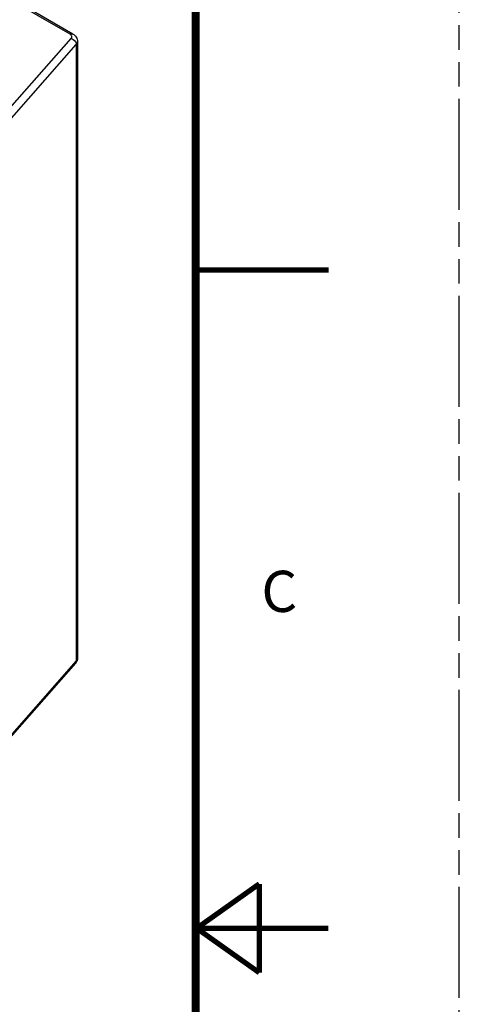
# Model space of a CAD drawing. Units: inches. Extents: x 0 to 187, y 0 to 121.
# Drawn here: x 169 to 187, y 57 to 98 of the extents above; entities that cross this region are included whole.
import ezdxf

# ---------------------------------------------------------------- set-up
doc = ezdxf.new("R2010")
doc.units = ezdxf.units.IN
doc.header["$LTSCALE"] = 10.285
doc.header["$MEASUREMENT"] = 0
doc.linetypes.add('PHANTOM', pattern=[0.8, 0.45, -0.05, 0.1, -0.05, 0.1, -0.05])
doc.layers.get('0').update_dxf_attribs({"linetype": 'CONTINUOUS'})
doc.layers.add('7_ALL_ROUNDS', color=7, linetype='CONTINUOUS')
doc.layers.add('DEFAULT_3', color=7, linetype='PHANTOM')
doc.styles.get("Standard").update_dxf_attribs({"font": 'txt', "width": 0.8})

msp = doc.modelspace()

# ---------------------------------------------------------------- linework, layer by layer
at = {"color": 7, "linetype": 'CONTINUOUS'}
for points, const_width in [([(176, 115.496), (176, 5.5)], 0.33), ([(176.05, 87.997), (181.55, 87.997)], 0.22), ([(176.038, 60.5), (178.651, 62.355)], 0.22), ([(178.651, 58.645), (178.651, 62.355)], 0.22), ([(176.038, 60.5), (181.538, 60.5)], 0.22), ([(176.038, 60.5), (178.651, 58.645)], 0.22)]:
    msp.add_lwpolyline(points, dxfattribs=dict(at, const_width=const_width))
at = {"layer": '7_ALL_ROUNDS', "color": 7, "linetype": 'CONTINUOUS'}
for p, q in [((170.756, 97.837), (164.637, 101.371)), ((170.874, 97.849), (164.755, 101.383)), ((165.022, 91.107), (170.805, 97.66)), ((171.07, 97.537), (171.07, 71.801)), ((165.216, 90.833), (171.015, 97.406)), ((171.015, 97.406), (171.015, 71.67)), ((170.982, 71.576), (165.186, 65.006)), ((171.015, 71.67), (165.216, 65.097))]:
    msp.add_line(p, q, dxfattribs=at)
msp.add_arc((170.743, 71.801), 0.327, 346.098, 359.9666, dxfattribs=at)
for points, knots in [([(170.756, 97.837), (170.767, 97.843), (170.802, 97.861), (170.85, 97.863), (170.874, 97.849)], [0, 0, 0, 0, 0.295379, 1, 1, 1, 1]), ([(170.805, 97.66), (170.826, 97.684), (170.851, 97.765), (170.788, 97.819), (170.756, 97.837)], [0, 0, 0, 0, 0.46292, 1, 1, 1, 1]), ([(170.805, 97.66), (170.833, 97.652), (170.936, 97.603), (171.015, 97.49), (171.015, 97.406)], [0, 0, 0, 0, 0.261193, 1, 1, 1, 1]), ([(170.874, 97.849), (170.929, 97.817), (171.029, 97.73), (171.07, 97.6), (171.07, 97.537)], [0, 0, 0, 0, 0.500774, 1, 1, 1, 1]), ([(171.015, 97.406), (171.024, 97.415), (171.053, 97.453), (171.07, 97.502), (171.07, 97.537)], [0, 0, 0, 0, 0.271385, 1, 1, 1, 1]), ([(171.07, 71.801), (171.07, 71.766), (171.053, 71.718), (171.024, 71.68), (171.015, 71.67)], [0, 0, 0, 0, 0.728615, 1, 1, 1, 1])]:
    msp.add_open_spline(points, degree=3, knots=knots, dxfattribs=at)
for points in [[(170.982, 71.576), (171.004, 71.601), (171.015, 71.637), (171.015, 71.67)], [(171.031, 71.647), (171.018, 71.621), (171.001, 71.597), (170.982, 71.576)], [(171.06, 71.723), (171.054, 71.696), (171.044, 71.671), (171.031, 71.647)]]:
    msp.add_open_spline(points, degree=3, dxfattribs=at)
at = {"layer": 'DEFAULT_3', "color": 7, "linetype": 'PHANTOM'}
msp.add_line((187, 0), (187, 120.996), dxfattribs=at)

# ---------------------------------------------------------------- texts
at = {"color": 2, "linetype": 'CONTINUOUS', "insert": (178.74, 75.431), "char_height": 1.719, "width": 2.14844, "attachment_point": 1, "line_spacing_factor": 0.9}
msp.add_mtext('C', dxfattribs=at)

doc.saveas('drawing.dxf')
